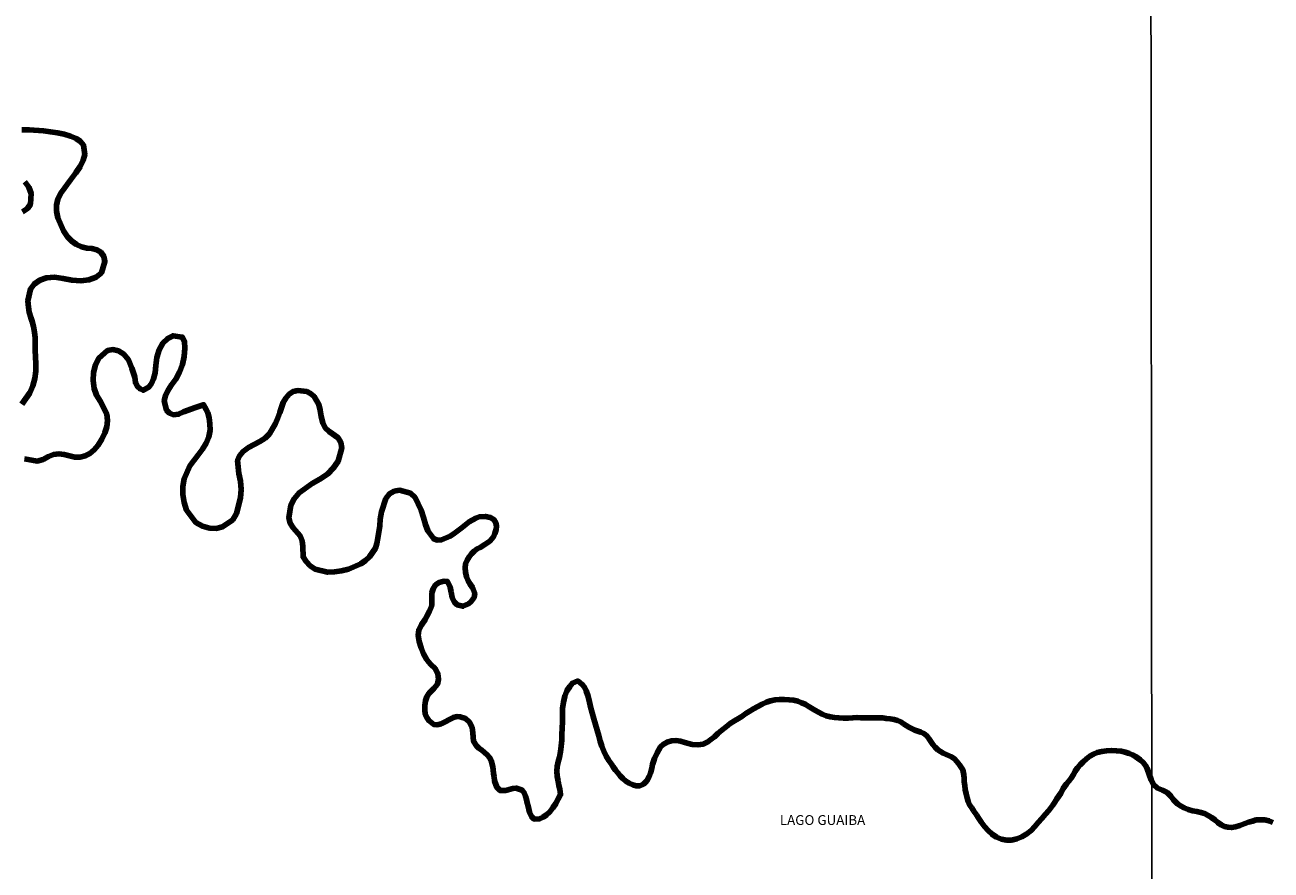
# Model space of a CAD drawing. Units: millimetres. Extents: x 287967 to 290376, y 1652183 to 1654957.
# Drawn here: x 289241 to 289431, y 1652384 to 1652514 of the extents above; entities that cross this region are included whole.
import ezdxf

# ---------------------------------------------------------------- set-up
doc = ezdxf.new("R2010")
doc.units = ezdxf.units.MM
doc.header["$MEASUREMENT"] = 0
doc.layers.add('LIMITES_MUNICIPAL', color=6, linetype='Continuous', lineweight=100)
doc.layers.add('Rio_Perene', color=5, linetype='Continuous', lineweight=25)
doc.layers.add('Malha', color=7, linetype='Continuous')
doc.layers.add('Topon_Rio_Perene', color=5, linetype='Continuous')
doc.styles.add('Arial Italic', font='ariali.ttf', dxfattribs={"height": 1.5})

msp = doc.modelspace()

# ---------------------------------------------------------------- linework, layer by layer
at = {"layer": 'LIMITES_MUNICIPAL'}
for points in [[(289240.334, 1652455.653), (289241.556, 1652457.386), (289242.018, 1652458.435), (289242.316, 1652459.581), (289242.459, 1652460.696), (289242.471, 1652461.824), (289242.388, 1652463.932), (289242.403, 1652464.899), (289242.376, 1652465.811), (289242.289, 1652466.674), (289242.122, 1652467.511), (289241.919, 1652468.274), (289241.71, 1652468.9), (289241.461, 1652469.711), (289241.337, 1652470.487), (289241.262, 1652471.437), (289241.656, 1652473.256), (289242.244, 1652474.016), (289243.071, 1652474.597), (289244.128, 1652474.989), (289245.318, 1652475.057), (289246.652, 1652474.878), (289248.001, 1652474.623), (289249.337, 1652474.524), (289250.598, 1652474.656), (289251.703, 1652475.052), (289252.504, 1652475.753), (289253.033, 1652477.48), (289252.867, 1652478.251), (289252.422, 1652478.877), (289251.786, 1652479.264), (289251.051, 1652479.433), (289250.258, 1652479.521), (289249.463, 1652479.708), (289248.717, 1652480.05), (289247.991, 1652480.552), (289247.313, 1652481.253), (289246.705, 1652482.139), (289245.834, 1652484.146), (289245.642, 1652485.139), (289245.637, 1652486.096), (289245.855, 1652487.007), (289246.319, 1652487.934), (289247.823, 1652489.99), (289248.573, 1652491.014), (289249.237, 1652492.02), (289249.698, 1652492.966), (289249.959, 1652493.826), (289249.791, 1652495.257), (289249.318, 1652495.813), (289248.634, 1652496.264), (289247.772, 1652496.649), (289246.829, 1652496.923), (289245.778, 1652497.143), (289244.711, 1652497.291), (289243.643, 1652497.448), (289241.452, 1652497.605), (289240.358, 1652497.616)], [(289240.802, 1652489.642), (289241.413, 1652488.813), (289241.753, 1652487.862), (289241.66, 1652486.222), (289241.199, 1652485.558), (289240.46, 1652485.054)], [(289431.565, 1652391.681), (289430.97, 1652391.937), (289430.329, 1652392.056), (289429.733, 1652392.095), (289429.04, 1652392.059), (289428.471, 1652391.877), (289427.835, 1652391.707), (289427.168, 1652391.489), (289426.51, 1652391.236), (289425.862, 1652391.015), (289425.258, 1652390.907), (289424.71, 1652390.935), (289424.186, 1652391.078), (289423.686, 1652391.321), (289423.18, 1652391.653), (289422.69, 1652392.068), (289422.19, 1652392.447), (289421.673, 1652392.752), (289421.14, 1652393.025), (289420.564, 1652393.217), (289419.947, 1652393.345), (289419.287, 1652393.475), (289418.618, 1652393.671), (289418.012, 1652393.916), (289417.464, 1652394.212), (289416.977, 1652394.521), (289416.391, 1652395.138), (289415.973, 1652395.72), (289415.434, 1652396.256), (289414.715, 1652396.597), (289413.942, 1652396.947), (289413.334, 1652397.481), (289412.972, 1652398.192), (289412.649, 1652399.041), (289412.344, 1652399.939), (289412.095, 1652400.388), (289411.73, 1652400.829), (289411.295, 1652401.233), (289410.565, 1652401.763), (289410.104, 1652402.027), (289409.595, 1652402.249), (289409.006, 1652402.432), (289408.363, 1652402.59), (289407.653, 1652402.646), (289406.891, 1652402.664), (289406.122, 1652402.622), (289405.403, 1652402.525), (289404.739, 1652402.372), (289404.133, 1652402.142), (289403.581, 1652401.83), (289403.059, 1652401.435), (289402.559, 1652400.973), (289402.099, 1652400.504), (289401.693, 1652400.01), (289401.363, 1652399.515), (289401.077, 1652399.005), (289400.761, 1652398.477), (289400.402, 1652398.014), (289400.051, 1652397.612), (289399.54, 1652396.878), (289399.163, 1652396.17), (289398.566, 1652395.292), (289398.222, 1652394.785), (289397.933, 1652394.324), (289397.334, 1652393.531), (289396.807, 1652392.942), (289396.238, 1652392.296), (289395.71, 1652391.685), (289395.194, 1652391.073), (289394.616, 1652390.471), (289393.962, 1652389.946), (289393.209, 1652389.49), (289392.417, 1652389.192), (289391.618, 1652388.984), (289390.847, 1652388.985), (289390.07, 1652389.139), (289389.333, 1652389.435), (289388.641, 1652389.884), (289388.043, 1652390.453), (289387.493, 1652391.049), (289387.047, 1652391.672), (289386.649, 1652392.268), (289386.247, 1652392.845), (289385.885, 1652393.382), (289385.536, 1652393.899), (289385.225, 1652394.384), (289385.015, 1652394.899), (289384.82, 1652395.467), (289384.668, 1652396.074), (289384.549, 1652396.712), (289384.463, 1652397.327), (289384.4, 1652397.901), (289384.366, 1652398.421), (289384.335, 1652398.963), (289384.205, 1652399.714), (289383.682, 1652400.485), (289383.277, 1652400.991), (289382.887, 1652401.413), (289382.461, 1652401.717), (289382, 1652401.92), (289381.153, 1652402.282), (289380.345, 1652402.811), (289379.969, 1652403.192), (289379.62, 1652403.607), (289379.302, 1652404.039), (289379.005, 1652404.507), (289378.653, 1652404.931), (289378.224, 1652405.269), (289377.754, 1652405.478), (289376.836, 1652405.817), (289375.938, 1652406.245), (289375.128, 1652406.784), (289374.71, 1652407.061), (289374.215, 1652407.265), (289373.684, 1652407.442), (289373.084, 1652407.526), (289372.465, 1652407.596), (289371.95, 1652407.661), (289371.121, 1652407.664), (289370.489, 1652407.679), (289369.826, 1652407.669), (289369.204, 1652407.663), (289368.585, 1652407.676), (289367.992, 1652407.708), (289367.354, 1652407.656), (289366.658, 1652407.62), (289365.963, 1652407.646), (289365.251, 1652407.685), (289364.58, 1652407.728), (289363.93, 1652407.822), (289363.281, 1652407.986), (289362.677, 1652408.24), (289362.101, 1652408.527), (289361.553, 1652408.842), (289361.045, 1652409.171), (289360.551, 1652409.473), (289360.058, 1652409.754), (289359.534, 1652409.999), (289358.949, 1652410.204), (289358.308, 1652410.357), (289357.615, 1652410.449), (289356.886, 1652410.486), (289356.169, 1652410.489), (289355.472, 1652410.426), (289354.799, 1652410.283), (289354.156, 1652410.067), (289353.511, 1652409.778), (289352.837, 1652409.428), (289352.164, 1652409.039), (289351.531, 1652408.645), (289351.031, 1652408.329), (289350.421, 1652407.88), (289349.864, 1652407.562), (289349.273, 1652407.211), (289348.622, 1652406.799), (289347.983, 1652406.323), (289347.353, 1652405.796), (289346.749, 1652405.273), (289346.197, 1652404.769), (289345.683, 1652404.341), (289345.192, 1652403.997), (289344.506, 1652403.67), (289343.694, 1652403.539), (289342.802, 1652403.61), (289342.248, 1652403.746), (289341.661, 1652403.923), (289341.022, 1652404.096), (289340.368, 1652404.201), (289339.669, 1652404.159), (289338.97, 1652403.966), (289338.387, 1652403.626), (289337.98, 1652403.232), (289337.696, 1652402.803), (289337.471, 1652402.345), (289337.062, 1652401.461), (289336.735, 1652400.548), (289336.627, 1652399.982), (289336.503, 1652399.361), (289336.258, 1652398.685), (289335.867, 1652398.04), (289335.371, 1652397.554), (289334.79, 1652397.299), (289334.251, 1652397.28), (289333.738, 1652397.45), (289333.197, 1652397.708), (289332.684, 1652397.994), (289332.234, 1652398.39), (289331.807, 1652398.824), (289331.42, 1652399.261), (289331.082, 1652399.688), (289330.714, 1652400.182), (289330.454, 1652400.612), (289330.069, 1652401.172), (289329.66, 1652401.821), (289329.322, 1652402.564), (289329.015, 1652403.332), (289328.746, 1652404.107), (289328.521, 1652404.935), (289328.29, 1652405.803), (289328.028, 1652406.65), (289327.77, 1652407.516), (289327.521, 1652408.441), (289327.283, 1652409.384), (289327.063, 1652410.32), (289326.857, 1652411.118), (289326.614, 1652411.803), (289326.324, 1652412.357), (289326, 1652412.791), (289325.328, 1652413.323), (289324.514, 1652412.994), (289324.09, 1652412.484), (289323.672, 1652411.818), (289323.33, 1652411.002), (289323.116, 1652410.064), (289322.996, 1652409.089), (289322.97, 1652408.104), (289322.972, 1652407.079), (289322.94, 1652406.107), (289322.905, 1652405.155), (289322.86, 1652404.256), (289322.786, 1652403.366), (289322.684, 1652402.492), (289322.524, 1652401.684), (289322.342, 1652400.944), (289322.179, 1652400.216), (289322.132, 1652399.512), (289322.181, 1652398.75), (289322.305, 1652398.016), (289322.439, 1652397.322), (289322.591, 1652396.767), (289322.69, 1652395.935), (289322.348, 1652395.278), (289321.956, 1652394.578), (289321.529, 1652393.898), (289321.062, 1652393.319), (289320.562, 1652392.86), (289320.012, 1652392.497), (289319.47, 1652392.229), (289318.654, 1652392.189), (289318.234, 1652392.6), (289317.955, 1652393.245), (289317.725, 1652394.158), (289317.594, 1652394.69), (289317.461, 1652395.203), (289317.329, 1652395.714), (289317.143, 1652396.212), (289316.812, 1652396.643), (289315.914, 1652396.934), (289315.381, 1652396.857), (289314.818, 1652396.707), (289314.3, 1652396.577), (289313.482, 1652396.557), (289312.924, 1652397.063), (289312.61, 1652398.049), (289312.523, 1652398.632), (289312.445, 1652399.176), (289312.394, 1652399.71), (289312.322, 1652400.21), (289312.08, 1652401.138), (289311.816, 1652401.598), (289311.469, 1652402.03), (289311.064, 1652402.388), (289310.64, 1652402.713), (289310.211, 1652403.031), (289309.828, 1652403.389), (289309.399, 1652404.108), (289309.309, 1652404.712), (289309.268, 1652405.41), (289309.157, 1652406.18), (289308.766, 1652407.006), (289308.148, 1652407.581), (289307.35, 1652407.824), (289306.85, 1652407.878), (289306.313, 1652407.733), (289305.709, 1652407.425), (289305.076, 1652407.072), (289304.429, 1652406.777), (289303.818, 1652406.627), (289303.32, 1652406.68), (289302.55, 1652407.253), (289302.234, 1652407.71), (289302.002, 1652408.266), (289301.92, 1652408.892), (289301.933, 1652409.585), (289302.024, 1652410.266), (289302.256, 1652410.872), (289302.576, 1652411.389), (289302.955, 1652411.82), (289303.327, 1652412.19), (289303.89, 1652412.852), (289304.046, 1652413.604), (289303.932, 1652414.432), (289303.503, 1652415.203), (289302.845, 1652415.848), (289302.496, 1652416.222), (289302.185, 1652416.642), (289301.73, 1652417.485), (289301.375, 1652418.389), (289301.102, 1652419.364), (289300.942, 1652420.311), (289301.007, 1652421.091), (289301.444, 1652421.901), (289301.977, 1652422.718), (289302.272, 1652423.245), (289302.677, 1652424), (289303.01, 1652424.873), (289303.001, 1652425.736), (289303.021, 1652426.798), (289303.199, 1652427.432), (289303.584, 1652428), (289304.154, 1652428.395), (289304.827, 1652428.573), (289305.39, 1652428.545), (289305.834, 1652427.641), (289305.946, 1652426.887), (289306.128, 1652426.068), (289306.44, 1652425.419), (289306.866, 1652424.976), (289307.764, 1652424.733), (289308.605, 1652425.113), (289308.988, 1652425.441), (289309.479, 1652426.098), (289309.568, 1652426.717), (289309.205, 1652427.625), (289308.886, 1652428.115), (289308.579, 1652428.653), (289308.319, 1652429.268), (289308.153, 1652429.945), (289308.094, 1652430.617), (289308.174, 1652431.249), (289308.421, 1652431.813), (289308.726, 1652432.308), (289309.066, 1652432.767), (289309.461, 1652433.165), (289309.93, 1652433.505), (289310.387, 1652433.754), (289311.132, 1652434.194), (289311.888, 1652434.714), (289312.45, 1652435.375), (289312.667, 1652435.867), (289312.843, 1652436.479), (289312.906, 1652436.976), (289312.795, 1652437.521), (289312.473, 1652438.021), (289311.949, 1652438.318), (289311.195, 1652438.483), (289310.254, 1652438.405), (289309.755, 1652438.224), (289308.74, 1652437.673), (289308.226, 1652437.255), (289307.67, 1652436.798), (289306.435, 1652435.883), (289305.81, 1652435.477), (289304.513, 1652434.919), (289303.894, 1652434.872), (289303.306, 1652435.048), (289302.392, 1652436.272), (289302.061, 1652437.27), (289301.753, 1652438.333), (289301.376, 1652439.453), (289300.442, 1652441.352), (289299.762, 1652442.036), (289298.07, 1652442.472), (289297.266, 1652442.338), (289296.548, 1652441.939), (289295.983, 1652441.205), (289295.304, 1652439.198), (289295.14, 1652438.081), (289295.04, 1652437.058), (289294.781, 1652435.17), (289294.618, 1652434.357), (289294.396, 1652433.627), (289293.484, 1652432.32), (289292.854, 1652431.757), (289292.142, 1652431.21), (289290.281, 1652430.424), (289289.216, 1652430.176), (289288.129, 1652430.025), (289287.072, 1652429.956), (289285.2, 1652430.397), (289284.415, 1652430.937), (289283.8, 1652431.585), (289283.329, 1652432.279), (289283.293, 1652433.888), (289283.184, 1652434.763), (289282.865, 1652435.513), (289281.836, 1652436.744), (289281.383, 1652437.427), (289281.171, 1652438.241), (289281.482, 1652440.227), (289281.97, 1652441.194), (289282.723, 1652442.069), (289284.721, 1652443.538), (289285.904, 1652444.19), (289287.049, 1652444.967), (289288.001, 1652445.895), (289288.705, 1652446.939), (289289.242, 1652448.959), (289289.113, 1652449.775), (289288.683, 1652450.495), (289287.315, 1652451.487), (289286.732, 1652452.028), (289286.349, 1652452.782), (289286.106, 1652453.752), (289285.925, 1652454.741), (289285.715, 1652455.61), (289285.019, 1652456.826), (289284.481, 1652457.294), (289283.899, 1652457.574), (289282.522, 1652457.73), (289281.836, 1652457.566), (289281.212, 1652457.159), (289280.69, 1652456.576), (289280.313, 1652455.917), (289280.041, 1652455.144), (289279.773, 1652454.356), (289279.464, 1652453.534), (289279.138, 1652452.684), (289278.195, 1652451.089), (289277.546, 1652450.47), (289276.738, 1652449.956), (289274.964, 1652449.007), (289274.197, 1652448.411), (289273.611, 1652447.743), (289273.333, 1652447.021), (289273.524, 1652445.031), (289273.761, 1652443.88), (289273.858, 1652442.607), (289273.752, 1652441.308), (289273.13, 1652438.93), (289272.579, 1652437.971), (289270.991, 1652436.866), (289270.05, 1652436.646), (289269.025, 1652436.703), (289267.962, 1652436.979), (289266.961, 1652437.554), (289265.516, 1652439.415), (289265.131, 1652440.601), (289264.948, 1652441.829), (289264.943, 1652443.054), (289265.151, 1652444.212), (289266.011, 1652446.2), (289266.66, 1652447.071), (289267.331, 1652447.954), (289267.963, 1652448.785), (289268.531, 1652449.664), (289268.927, 1652450.676), (289269.105, 1652451.68), (289269.077, 1652452.634), (289268.952, 1652453.54), (289268.749, 1652454.3), (289268.542, 1652454.841), (289268.119, 1652455.554), (289267.652, 1652455.375), (289266.864, 1652455.145), (289265.064, 1652454.463), (289264.29, 1652454.103), (289263.548, 1652454.033), (289262.916, 1652454.278), (289262.462, 1652454.714), (289262.119, 1652456.135), (289262.317, 1652456.98), (289262.689, 1652457.813), (289263.231, 1652458.612), (289263.874, 1652459.497), (289264.434, 1652460.522), (289264.878, 1652461.711), (289265.165, 1652462.946), (289265.282, 1652464.193), (289265.209, 1652465.227), (289264.854, 1652465.897), (289263.459, 1652466.108), (289262.642, 1652465.713), (289261.895, 1652464.96), (289261.322, 1652463.956), (289261.002, 1652462.81), (289260.833, 1652461.537), (289260.707, 1652460.45), (289260.485, 1652459.51), (289260.152, 1652458.787), (289259.756, 1652458.261), (289258.898, 1652457.783), (289258.427, 1652457.98), (289258.004, 1652458.361), (289257.716, 1652458.952), (289257.592, 1652459.781), (289257.174, 1652461.167), (289256.662, 1652462.413), (289255.934, 1652463.27), (289255.105, 1652463.787), (289254.238, 1652463.999), (289253.427, 1652463.85), (289252.116, 1652462.659), (289251.626, 1652461.671), (289251.298, 1652460.492), (289251.222, 1652459.275), (289251.39, 1652458.04), (289251.764, 1652457), (289252.378, 1652456.041), (289253.323, 1652454.105), (289253.454, 1652453.17), (289253.315, 1652452.194), (289253.023, 1652451.25), (289252.558, 1652450.281), (289252.028, 1652449.403), (289251.395, 1652448.654), (289250.741, 1652448.105), (289250.024, 1652447.739), (289249.257, 1652447.545), (289248.453, 1652447.532), (289246.834, 1652447.944), (289246.017, 1652448.049), (289245.195, 1652447.945), (289244.392, 1652447.633), (289243.594, 1652447.204), (289242.698, 1652446.957), (289240.746, 1652447.29)]]:
    msp.add_lwpolyline(points, dxfattribs=at)
at = {"layer": 'Malha', "flags": 128}
for points in [[(288931.486, 1652738.389), (289412.726, 1652738.865), (289413.262, 1652184.584), (288932.047, 1652184.108), (288931.486, 1652738.389)], [(289412.726, 1652738.865), (289893.966, 1652739.319), (289894.478, 1652185.039), (289413.262, 1652184.584), (289412.726, 1652738.865)]]:
    msp.add_lwpolyline(points, close=True, dxfattribs=at)
at = {"layer": 'Rio_Perene', "flags": 128}
for points in [[(289240.358, 1652497.616), (289241.452, 1652497.605), (289243.643, 1652497.448), (289244.711, 1652497.291), (289245.778, 1652497.143), (289246.829, 1652496.923), (289247.772, 1652496.649), (289248.634, 1652496.264), (289249.318, 1652495.813), (289249.791, 1652495.257), (289249.959, 1652493.826), (289249.698, 1652492.966), (289249.237, 1652492.02), (289248.573, 1652491.014), (289247.823, 1652489.99), (289246.319, 1652487.934), (289245.855, 1652487.007), (289245.637, 1652486.096), (289245.642, 1652485.139), (289245.834, 1652484.146), (289246.705, 1652482.138), (289247.313, 1652481.253), (289247.991, 1652480.552), (289248.717, 1652480.05), (289249.463, 1652479.708), (289250.258, 1652479.521), (289251.051, 1652479.433), (289251.786, 1652479.264), (289252.422, 1652478.877), (289252.867, 1652478.251), (289253.033, 1652477.48), (289252.504, 1652475.753), (289251.703, 1652475.051), (289250.598, 1652474.656), (289249.337, 1652474.524), (289248.001, 1652474.623), (289246.652, 1652474.878), (289245.318, 1652475.057), (289244.128, 1652474.989), (289243.071, 1652474.597), (289242.244, 1652474.016), (289241.656, 1652473.256), (289241.262, 1652471.437), (289241.337, 1652470.487), (289241.461, 1652469.711), (289241.71, 1652468.9), (289241.919, 1652468.274), (289242.122, 1652467.511), (289242.289, 1652466.674), (289242.376, 1652465.811), (289242.403, 1652464.899), (289242.388, 1652463.932), (289242.471, 1652461.824), (289242.459, 1652460.696), (289242.316, 1652459.581), (289242.018, 1652458.435), (289241.556, 1652457.386), (289240.334, 1652455.653)], [(289240.46, 1652485.054), (289241.199, 1652485.558), (289241.66, 1652486.222), (289241.753, 1652487.862), (289241.413, 1652488.813), (289240.802, 1652489.642)], [(289240.746, 1652447.29), (289242.698, 1652446.957), (289243.594, 1652447.204), (289244.392, 1652447.633), (289245.195, 1652447.945), (289246.017, 1652448.049), (289246.834, 1652447.944), (289248.453, 1652447.532), (289249.257, 1652447.545), (289250.024, 1652447.739), (289250.741, 1652448.105), (289251.395, 1652448.654), (289252.028, 1652449.403), (289252.558, 1652450.281), (289253.023, 1652451.25), (289253.315, 1652452.194), (289253.454, 1652453.17), (289253.323, 1652454.105), (289252.378, 1652456.041), (289251.764, 1652457), (289251.39, 1652458.04), (289251.222, 1652459.275), (289251.298, 1652460.492), (289251.626, 1652461.671), (289252.116, 1652462.659), (289253.427, 1652463.85), (289254.238, 1652463.999), (289255.105, 1652463.787), (289255.934, 1652463.27), (289256.662, 1652462.413), (289257.174, 1652461.167), (289257.592, 1652459.781), (289257.716, 1652458.952), (289258.004, 1652458.361), (289258.427, 1652457.98), (289258.898, 1652457.783), (289259.756, 1652458.261), (289260.152, 1652458.787), (289260.485, 1652459.51), (289260.707, 1652460.45), (289260.833, 1652461.537), (289261.002, 1652462.81), (289261.322, 1652463.956), (289261.895, 1652464.96), (289262.642, 1652465.713), (289263.459, 1652466.108), (289264.854, 1652465.897), (289265.209, 1652465.227), (289265.282, 1652464.193), (289265.165, 1652462.946), (289264.878, 1652461.711), (289264.434, 1652460.522), (289263.874, 1652459.497), (289263.231, 1652458.612), (289262.689, 1652457.813), (289262.317, 1652456.98), (289262.119, 1652456.135), (289262.462, 1652454.714), (289262.916, 1652454.277), (289263.548, 1652454.033), (289264.29, 1652454.103), (289265.064, 1652454.463), (289266.864, 1652455.145), (289267.652, 1652455.375), (289268.119, 1652455.553), (289268.542, 1652454.841), (289268.749, 1652454.299), (289268.952, 1652453.54), (289269.077, 1652452.633), (289269.105, 1652451.68), (289268.927, 1652450.676), (289268.531, 1652449.664), (289267.963, 1652448.785), (289267.331, 1652447.954), (289266.66, 1652447.071), (289266.011, 1652446.2), (289265.151, 1652444.212), (289264.943, 1652443.054), (289264.948, 1652441.829), (289265.131, 1652440.601), (289265.516, 1652439.415), (289266.961, 1652437.554), (289267.962, 1652436.979), (289269.025, 1652436.703), (289270.05, 1652436.646), (289270.991, 1652436.866), (289272.579, 1652437.971), (289273.13, 1652438.93), (289273.752, 1652441.308), (289273.858, 1652442.607), (289273.761, 1652443.88), (289273.524, 1652445.031), (289273.333, 1652447.02), (289273.611, 1652447.743), (289274.197, 1652448.411), (289274.964, 1652449.007), (289276.738, 1652449.956), (289277.546, 1652450.47), (289278.195, 1652451.089), (289279.138, 1652452.684), (289279.464, 1652453.534), (289279.773, 1652454.356), (289280.041, 1652455.144), (289280.313, 1652455.917), (289280.69, 1652456.576), (289281.212, 1652457.159), (289281.836, 1652457.566), (289282.522, 1652457.73), (289283.899, 1652457.574), (289284.481, 1652457.294), (289285.019, 1652456.826), (289285.715, 1652455.61), (289285.925, 1652454.741), (289286.106, 1652453.752), (289286.349, 1652452.782), (289286.732, 1652452.028), (289287.315, 1652451.487), (289288.683, 1652450.495), (289289.113, 1652449.775), (289289.242, 1652448.959), (289288.705, 1652446.939), (289288.001, 1652445.895), (289287.049, 1652444.967), (289285.904, 1652444.19), (289284.721, 1652443.538), (289282.723, 1652442.068), (289281.97, 1652441.194), (289281.482, 1652440.227), (289281.171, 1652438.241), (289281.383, 1652437.427), (289281.836, 1652436.744), (289282.865, 1652435.513), (289283.184, 1652434.763), (289283.293, 1652433.888), (289283.329, 1652432.279), (289283.8, 1652431.585), (289284.415, 1652430.937), (289285.2, 1652430.397), (289287.072, 1652429.956), (289288.129, 1652430.025), (289289.216, 1652430.176), (289290.281, 1652430.424), (289292.142, 1652431.21), (289292.854, 1652431.757), (289293.484, 1652432.32), (289294.396, 1652433.627), (289294.618, 1652434.357), (289294.781, 1652435.17), (289295.04, 1652437.058), (289295.14, 1652438.081), (289295.304, 1652439.198), (289295.983, 1652441.205), (289296.548, 1652441.939), (289297.266, 1652442.338), (289298.07, 1652442.472), (289299.762, 1652442.036), (289300.442, 1652441.352), (289301.376, 1652439.453), (289301.753, 1652438.333), (289302.061, 1652437.27), (289302.392, 1652436.272), (289303.306, 1652435.048), (289303.894, 1652434.872), (289304.513, 1652434.919), (289305.81, 1652435.477), (289306.435, 1652435.883), (289307.67, 1652436.798), (289308.226, 1652437.255), (289308.74, 1652437.673), (289309.755, 1652438.224), (289310.254, 1652438.405), (289311.195, 1652438.483), (289311.949, 1652438.318), (289312.473, 1652438.021), (289312.795, 1652437.521), (289312.906, 1652436.975), (289312.843, 1652436.479), (289312.667, 1652435.867)], [(289413.056, 1652398.027), (289412.972, 1652398.192), (289412.649, 1652399.041), (289412.344, 1652399.939), (289412.095, 1652400.388), (289411.73, 1652400.829), (289411.295, 1652401.233), (289410.565, 1652401.763), (289410.104, 1652402.026), (289409.595, 1652402.249), (289409.006, 1652402.431), (289408.363, 1652402.59), (289407.653, 1652402.646), (289406.891, 1652402.664), (289406.122, 1652402.622), (289405.403, 1652402.525), (289404.739, 1652402.372), (289404.133, 1652402.142), (289403.581, 1652401.83), (289403.059, 1652401.435), (289402.559, 1652400.973), (289402.099, 1652400.504), (289401.693, 1652400.01), (289401.363, 1652399.515), (289401.077, 1652399.005), (289400.761, 1652398.477), (289400.402, 1652398.014), (289400.051, 1652397.612), (289399.54, 1652396.878), (289399.163, 1652396.17), (289398.566, 1652395.292), (289398.222, 1652394.784), (289397.933, 1652394.324), (289397.334, 1652393.531), (289396.807, 1652392.942), (289396.238, 1652392.296), (289395.71, 1652391.685), (289395.194, 1652391.073), (289394.616, 1652390.471), (289393.962, 1652389.946), (289393.209, 1652389.49), (289392.417, 1652389.192), (289391.618, 1652388.984), (289390.847, 1652388.985), (289390.07, 1652389.139), (289389.333, 1652389.435), (289388.641, 1652389.884), (289388.043, 1652390.453), (289387.493, 1652391.049), (289387.047, 1652391.672), (289386.649, 1652392.268), (289386.247, 1652392.845), (289385.885, 1652393.382), (289385.536, 1652393.899), (289385.225, 1652394.384), (289385.015, 1652394.899), (289384.82, 1652395.467), (289384.668, 1652396.074), (289384.549, 1652396.712), (289384.463, 1652397.327), (289384.4, 1652397.9), (289384.366, 1652398.421), (289384.335, 1652398.963), (289384.205, 1652399.714), (289383.682, 1652400.485), (289383.277, 1652400.991), (289382.887, 1652401.413), (289382.461, 1652401.716), (289382, 1652401.92), (289381.153, 1652402.282), (289380.345, 1652402.811), (289379.969, 1652403.192), (289379.62, 1652403.607), (289379.302, 1652404.039), (289379.005, 1652404.507), (289378.653, 1652404.931), (289378.224, 1652405.269), (289377.754, 1652405.478), (289376.836, 1652405.817), (289375.938, 1652406.245), (289375.128, 1652406.784), (289374.71, 1652407.061), (289374.215, 1652407.264), (289373.684, 1652407.441), (289373.084, 1652407.526), (289372.465, 1652407.595), (289371.95, 1652407.661), (289371.121, 1652407.664), (289370.489, 1652407.679), (289369.826, 1652407.669), (289369.204, 1652407.663), (289368.585, 1652407.676), (289367.992, 1652407.708), (289367.354, 1652407.656), (289366.658, 1652407.62), (289365.963, 1652407.646), (289365.251, 1652407.685), (289364.58, 1652407.728), (289363.93, 1652407.822), (289363.281, 1652407.986), (289362.677, 1652408.24), (289362.101, 1652408.527), (289361.553, 1652408.841), (289361.045, 1652409.171), (289360.551, 1652409.473), (289360.058, 1652409.754), (289359.534, 1652409.999), (289358.949, 1652410.204), (289358.308, 1652410.356), (289357.615, 1652410.449), (289356.886, 1652410.486), (289356.169, 1652410.489), (289355.472, 1652410.426), (289354.799, 1652410.283), (289354.156, 1652410.067), (289353.511, 1652409.778), (289352.837, 1652409.428), (289352.164, 1652409.039), (289351.531, 1652408.645), (289351.031, 1652408.329), (289350.421, 1652407.88), (289349.864, 1652407.562), (289349.273, 1652407.211), (289348.622, 1652406.799), (289347.983, 1652406.323), (289347.353, 1652405.796), (289346.749, 1652405.273), (289346.197, 1652404.769), (289345.683, 1652404.341), (289345.192, 1652403.997), (289344.506, 1652403.67), (289343.694, 1652403.539), (289342.802, 1652403.61), (289342.248, 1652403.746), (289341.661, 1652403.923), (289341.022, 1652404.096), (289340.368, 1652404.201), (289339.669, 1652404.159), (289338.97, 1652403.966), (289338.387, 1652403.626), (289337.98, 1652403.232), (289337.696, 1652402.803), (289337.471, 1652402.345), (289337.062, 1652401.461), (289336.735, 1652400.548), (289336.627, 1652399.982), (289336.503, 1652399.361), (289336.258, 1652398.685), (289335.867, 1652398.04), (289335.371, 1652397.554), (289334.79, 1652397.299), (289334.251, 1652397.28), (289333.738, 1652397.449), (289333.197, 1652397.708), (289332.684, 1652397.994), (289332.234, 1652398.39), (289331.807, 1652398.824), (289331.42, 1652399.261), (289331.082, 1652399.688), (289330.714, 1652400.182), (289330.454, 1652400.612), (289330.069, 1652401.172), (289329.66, 1652401.821), (289329.322, 1652402.564), (289329.015, 1652403.332), (289328.746, 1652404.107), (289328.521, 1652404.935), (289328.29, 1652405.803), (289328.028, 1652406.65), (289327.77, 1652407.516), (289327.521, 1652408.441), (289327.283, 1652409.384), (289327.063, 1652410.32), (289326.857, 1652411.118), (289326.614, 1652411.803), (289326.324, 1652412.357), (289326, 1652412.791), (289325.328, 1652413.323), (289324.514, 1652412.994), (289324.09, 1652412.484), (289323.672, 1652411.818), (289323.33, 1652411.002), (289323.116, 1652410.064), (289322.996, 1652409.089), (289322.97, 1652408.104), (289322.972, 1652407.079), (289322.94, 1652406.107), (289322.905, 1652405.154), (289322.86, 1652404.256), (289322.786, 1652403.366), (289322.684, 1652402.492), (289322.524, 1652401.684), (289322.342, 1652400.944), (289322.179, 1652400.216), (289322.132, 1652399.512), (289322.181, 1652398.75), (289322.305, 1652398.016), (289322.439, 1652397.322), (289322.591, 1652396.767), (289322.69, 1652395.935), (289322.348, 1652395.278), (289321.956, 1652394.578), (289321.529, 1652393.898), (289321.062, 1652393.319), (289320.562, 1652392.86), (289320.012, 1652392.497), (289319.47, 1652392.229), (289318.654, 1652392.189), (289318.234, 1652392.6), (289317.955, 1652393.245), (289317.725, 1652394.158), (289317.594, 1652394.69), (289317.461, 1652395.203), (289317.329, 1652395.714), (289317.143, 1652396.212), (289316.812, 1652396.642), (289315.914, 1652396.934), (289315.381, 1652396.857), (289314.818, 1652396.707), (289314.3, 1652396.577), (289313.482, 1652396.557), (289312.924, 1652397.063), (289312.61, 1652398.049), (289312.523, 1652398.632), (289312.445, 1652399.176), (289312.394, 1652399.71), (289312.322, 1652400.21), (289312.08, 1652401.138), (289311.816, 1652401.598), (289311.469, 1652402.03), (289311.064, 1652402.388), (289310.64, 1652402.713), (289310.211, 1652403.031), (289309.828, 1652403.389), (289309.399, 1652404.108), (289309.309, 1652404.712), (289309.268, 1652405.41), (289309.157, 1652406.18), (289308.766, 1652407.006), (289308.148, 1652407.581), (289307.35, 1652407.824), (289306.85, 1652407.878), (289306.313, 1652407.733), (289305.709, 1652407.425), (289305.076, 1652407.072), (289304.429, 1652406.777), (289303.818, 1652406.627), (289303.32, 1652406.68), (289302.55, 1652407.253), (289302.234, 1652407.709), (289302.002, 1652408.266), (289301.92, 1652408.892), (289301.933, 1652409.585), (289302.024, 1652410.266), (289302.256, 1652410.872), (289302.576, 1652411.389), (289302.955, 1652411.82), (289303.327, 1652412.19), (289303.89, 1652412.852), (289304.046, 1652413.603), (289303.932, 1652414.432), (289303.503, 1652415.203), (289302.845, 1652415.848), (289302.496, 1652416.222), (289302.185, 1652416.642), (289301.73, 1652417.485), (289301.375, 1652418.389), (289301.102, 1652419.364), (289300.942, 1652420.311), (289301.007, 1652421.091), (289301.444, 1652421.901), (289301.977, 1652422.718), (289302.272, 1652423.245), (289302.677, 1652424), (289303.01, 1652424.873), (289303.001, 1652425.736), (289303.021, 1652426.798), (289303.199, 1652427.432), (289303.584, 1652428), (289304.154, 1652428.395), (289304.827, 1652428.573), (289305.39, 1652428.545), (289305.834, 1652427.641), (289305.946, 1652426.887), (289306.128, 1652426.068), (289306.44, 1652425.419), (289306.866, 1652424.976), (289307.764, 1652424.733), (289308.605, 1652425.113), (289308.988, 1652425.441), (289309.479, 1652426.098), (289309.568, 1652426.717), (289309.205, 1652427.625), (289308.886, 1652428.115), (289308.579, 1652428.653), (289308.319, 1652429.268), (289308.153, 1652429.945), (289308.094, 1652430.617), (289308.174, 1652431.249), (289308.421, 1652431.813), (289308.726, 1652432.308), (289309.066, 1652432.766), (289309.461, 1652433.165), (289309.93, 1652433.505), (289310.387, 1652433.754), (289311.132, 1652434.194), (289311.888, 1652434.714), (289312.45, 1652435.374), (289312.667, 1652435.867)], [(289431.565, 1652391.681), (289430.97, 1652391.937), (289430.329, 1652392.056), (289429.733, 1652392.095), (289429.04, 1652392.059), (289428.471, 1652391.877), (289427.835, 1652391.707), (289427.168, 1652391.489), (289426.51, 1652391.236), (289425.862, 1652391.015), (289425.258, 1652390.907), (289424.71, 1652390.935), (289424.186, 1652391.078), (289423.686, 1652391.321), (289423.18, 1652391.653), (289422.69, 1652392.068), (289422.19, 1652392.447), (289421.673, 1652392.752), (289421.14, 1652393.025), (289420.564, 1652393.217), (289419.947, 1652393.345), (289419.287, 1652393.475), (289418.618, 1652393.671), (289418.012, 1652393.916), (289417.464, 1652394.212), (289416.977, 1652394.521), (289416.391, 1652395.138), (289415.973, 1652395.72), (289415.434, 1652396.256), (289414.715, 1652396.597), (289413.942, 1652396.947), (289413.334, 1652397.481), (289413.056, 1652398.027)]]:
    msp.add_lwpolyline(points, dxfattribs=at)

# ---------------------------------------------------------------- texts
at = {"layer": 'Topon_Rio_Perene', "style": 'Arial Italic'}
msp.add_text('LAGO GUAIBA', height=1.5, dxfattribs=at).set_placement((289356.206, 1652391.3))

doc.saveas('drawing.dxf')
